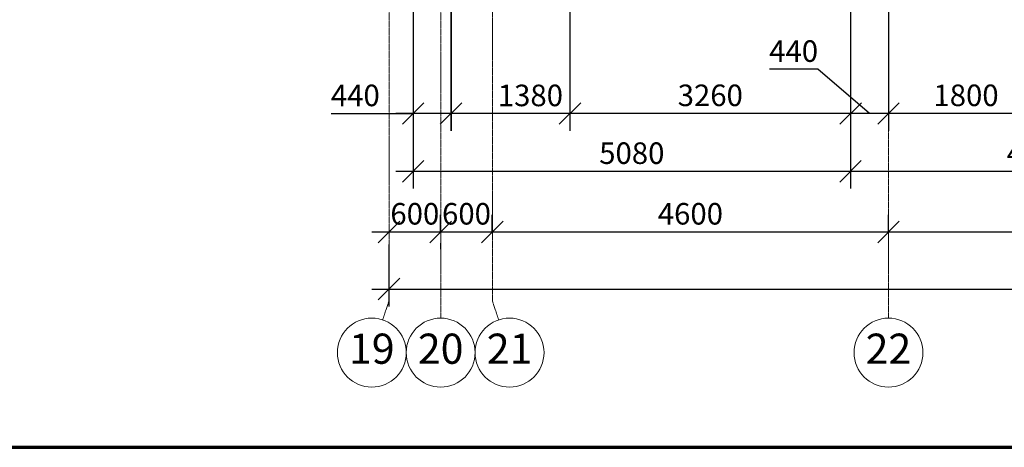
# Model space of a CAD drawing. Units: millimetres. Extents: x 24016 to 241642, y 121623 to 238523.
# Drawn here: x 44332 to 55767, y 121623 to 126582 of the extents above; entities that cross this region are included whole.
import ezdxf
from ezdxf.enums import TextEntityAlignment as Align

# ---------------------------------------------------------------- set-up
doc = ezdxf.new("R2010")
doc.units = ezdxf.units.MM
doc.linetypes.add('ACAD_ISO10W100', pattern=[18, 12, -3, 0, -3])
doc.layers.get('0').update_dxf_attribs({"lineweight": 70})
doc.layers.add('Оси', color=5, linetype='ACAD_ISO10W100', lineweight=13)
doc.layers.add('Размеры', color=102, linetype='Continuous', lineweight=13)
doc.styles.add('Sveta', font='ARIALN.TTF', dxfattribs={"height": 200})
doc.styles.add('Sveta-r', font='ARIALN.TTF', dxfattribs={"height": 250})
doc.dimstyles.new('Строитель$0', dxfattribs={"dimtxt": 250, "dimasz": 250, "dimexe": 200, "dimexo": 200, "dimgap": 50, "dimtad": 1, "dimdec": 0, "dimtxsty": 'Sveta-r', "dimblk": 'OBLIQUE', "dimcen": 250, "dimdle": 200, "dimadec": 0, "dimazin": 0, "dimtfac": 1, "dimtdec": 0, "dimtmove": 0, "dimatfit": 3, "dimldrblk": 'NONE', "dimfxl": 1, "dimfrac": 2, "dimarcsym": 0})

# ---------------------------------------------------------------- blocks, each defined once
blk = doc.blocks.new('_Oblique')
at = {"layer": 'Размеры', "color": 0, "lineweight": -2}
blk.add_line((-0.5, -0.5), (0.5, 0.5), dxfattribs=at)
blk = doc.blocks.new('*D1768')
at = {"layer": 'Оси', "color": 0, "linetype": 'Continuous', "lineweight": -2, "ltscale": 0.7, "transparency": 16777216}
for p, q in [((48621, 123976), (48621, 123258)), ((68621, 123776), (68621, 123258)), ((48421, 123458), (68821, 123458))]:
    blk.add_line(p, q, dxfattribs=at)
at = {"layer": 'Оси', "color": 0, "linetype": 'Continuous', "lineweight": -2, "ltscale": 0.7, "transparency": 16777216, "xscale": 250, "yscale": 250, "zscale": 250, "rotation": 180}
blk.add_blockref('_Oblique', (48621, 123458), dxfattribs=at)
at = {"layer": 'Оси', "color": 0, "linetype": 'Continuous', "lineweight": -2, "ltscale": 0.7, "transparency": 16777216, "xscale": 250, "yscale": 250, "zscale": 250}
blk.add_blockref('_Oblique', (68621, 123458), dxfattribs=at)
at = {"layer": 'Оси', "color": 0, "linetype": 'Continuous', "ltscale": 0.7, "transparency": 16777216, "insert": (58044, 123635), "char_height": 250, "attachment_point": 5, "style": 'Sveta-r'}
blk.add_mtext('20000', dxfattribs=at)
blk = doc.blocks.new('_None')
blk = doc.blocks.new('*D1769')
at = {"layer": 'Оси', "color": 0, "linetype": 'Continuous', "lineweight": -2, "transparency": 16777216}
for p, q in [((49821, 124121), (49821, 124321)), ((54421, 124121), (54421, 124321)), ((49621, 124121), (54621, 124121))]:
    blk.add_line(p, q, dxfattribs=at)
at = {"layer": 'Оси', "color": 0, "linetype": 'Continuous', "lineweight": -2, "transparency": 16777216, "xscale": 250, "yscale": 250, "zscale": 250, "rotation": 180}
blk.add_blockref('_Oblique', (49821, 124121), dxfattribs=at)
at = {"layer": 'Оси', "color": 0, "linetype": 'Continuous', "lineweight": -2, "transparency": 16777216, "xscale": 250, "yscale": 250, "zscale": 250}
blk.add_blockref('_Oblique', (54421, 124121), dxfattribs=at)
at = {"layer": 'Оси', "color": 0, "linetype": 'Continuous', "transparency": 16777216, "insert": (52121, 124299), "char_height": 250, "attachment_point": 5, "style": 'Sveta-r'}
blk.add_mtext('4600', dxfattribs=at)
blk = doc.blocks.new('*D1770')
at = {"layer": 'Оси', "color": 0, "linetype": 'Continuous', "lineweight": -2, "transparency": 16777216}
for p, q in [((49221, 124121), (49221, 124321)), ((49821, 124121), (49821, 124321)), ((49021, 124121), (50021, 124121))]:
    blk.add_line(p, q, dxfattribs=at)
at = {"layer": 'Оси', "color": 0, "linetype": 'Continuous', "lineweight": -2, "transparency": 16777216, "xscale": 250, "yscale": 250, "zscale": 250, "rotation": 180}
blk.add_blockref('_Oblique', (49221, 124121), dxfattribs=at)
at = {"layer": 'Оси', "color": 0, "linetype": 'Continuous', "lineweight": -2, "transparency": 16777216, "xscale": 250, "yscale": 250, "zscale": 250}
blk.add_blockref('_Oblique', (49821, 124121), dxfattribs=at)
at = {"layer": 'Оси', "color": 0, "linetype": 'Continuous', "transparency": 16777216, "insert": (49521, 124299), "char_height": 250, "attachment_point": 5, "style": 'Sveta-r'}
blk.add_mtext('600', dxfattribs=at)
blk = doc.blocks.new('*D1771')
at = {"layer": 'Оси', "color": 0, "linetype": 'Continuous', "lineweight": -2, "transparency": 16777216}
for p, q in [((48421, 124121), (49421, 124121)), ((49221, 123991), (49221, 123921))]:
    blk.add_line(p, q, dxfattribs=at)
at = {"layer": 'Оси', "color": 0, "linetype": 'Continuous', "lineweight": -2, "transparency": 16777216, "xscale": 250, "yscale": 250, "zscale": 250, "rotation": 180}
blk.add_blockref('_Oblique', (48621, 124121), dxfattribs=at)
at = {"layer": 'Оси', "color": 0, "linetype": 'Continuous', "lineweight": -2, "transparency": 16777216, "xscale": 250, "yscale": 250, "zscale": 250}
blk.add_blockref('_Oblique', (49221, 124121), dxfattribs=at)
at = {"layer": 'Оси', "color": 0, "linetype": 'Continuous', "transparency": 16777216, "insert": (48921, 124299), "char_height": 250, "attachment_point": 5, "style": 'Sveta-r'}
blk.add_mtext('600', dxfattribs=at)
blk = doc.blocks.new('*D1774')
at = {"layer": 'Оси', "color": 0, "linetype": 'Continuous', "lineweight": -2, "transparency": 16777216}
for p, q in [((54421, 124121), (54421, 124321)), ((58621, 124121), (58621, 124321)), ((54221, 124121), (58821, 124121))]:
    blk.add_line(p, q, dxfattribs=at)
at = {"layer": 'Оси', "color": 0, "linetype": 'Continuous', "lineweight": -2, "transparency": 16777216, "xscale": 250, "yscale": 250, "zscale": 250, "rotation": 180}
blk.add_blockref('_Oblique', (54421, 124121), dxfattribs=at)
at = {"layer": 'Оси', "color": 0, "linetype": 'Continuous', "lineweight": -2, "transparency": 16777216, "xscale": 250, "yscale": 250, "zscale": 250}
blk.add_blockref('_Oblique', (58621, 124121), dxfattribs=at)
at = {"layer": 'Оси', "color": 0, "linetype": 'Continuous', "transparency": 16777216, "insert": (56521, 124299), "char_height": 250, "attachment_point": 5, "style": 'Sveta-r'}
blk.add_mtext('4200', dxfattribs=at)
blk = doc.blocks.new('*D1785')
at = {"layer": 'Размеры', "color": 0, "lineweight": -2, "transparency": 16777216}
for p, q in [((54421, 129681), (54422, 125295)), ((56221, 129681), (56222, 125296)), ((56422, 125496), (54222, 125495))]:
    blk.add_line(p, q, dxfattribs=at)
at = {"layer": 'Размеры', "color": 0, "lineweight": -2, "transparency": 16777216, "xscale": 250, "yscale": 250, "zscale": 250}
for p, rotation in [((54422, 125495), 180.0084331492212), ((56222, 125496), 0.008433149221263037)]:
    blk.add_blockref('_Oblique', p, dxfattribs=dict(at, rotation=rotation))
at = {"layer": 'Размеры', "color": 0, "transparency": 16777216, "insert": (55322, 125673), "char_height": 250, "attachment_point": 5, "rotation": 0.0084, "style": 'Sveta-r'}
blk.add_mtext('1800', dxfattribs=at)
blk = doc.blocks.new('*D1786')
at = {"layer": 'Размеры', "color": 0, "lineweight": -2, "transparency": 16777216}
for p, q in [((53981, 130002), (53981, 124625)), ((58366, 126064), (58366, 124625)), ((53781, 124825), (58566, 124825))]:
    blk.add_line(p, q, dxfattribs=at)
at = {"layer": 'Размеры', "color": 0, "lineweight": -2, "transparency": 16777216, "xscale": 250, "yscale": 250, "zscale": 250, "rotation": 180}
blk.add_blockref('_Oblique', (53981, 124825), dxfattribs=at)
at = {"layer": 'Размеры', "color": 0, "lineweight": -2, "transparency": 16777216, "xscale": 250, "yscale": 250, "zscale": 250}
blk.add_blockref('_Oblique', (58366, 124825), dxfattribs=at)
at = {"layer": 'Размеры', "color": 0, "transparency": 16777216, "insert": (56173, 125002), "char_height": 250, "attachment_point": 5, "style": 'Sveta-r'}
blk.add_mtext('4385', dxfattribs=at)
blk = doc.blocks.new('*D1787')
at = {"layer": 'Размеры', "color": 0, "lineweight": -2, "ltscale": 0.7, "transparency": 16777216}
for p, q in [((48901, 133384), (48901, 124625)), ((53981, 130002), (53981, 124625)), ((48701, 124825), (54181, 124825))]:
    blk.add_line(p, q, dxfattribs=at)
at = {"layer": 'Размеры', "color": 0, "lineweight": -2, "ltscale": 0.7, "transparency": 16777216, "xscale": 250, "yscale": 250, "zscale": 250, "rotation": 180}
blk.add_blockref('_Oblique', (48901, 124825), dxfattribs=at)
at = {"layer": 'Размеры', "color": 0, "lineweight": -2, "ltscale": 0.7, "transparency": 16777216, "xscale": 250, "yscale": 250, "zscale": 250}
blk.add_blockref('_Oblique', (53981, 124825), dxfattribs=at)
at = {"layer": 'Размеры', "color": 0, "ltscale": 0.7, "transparency": 16777216, "insert": (51441, 125002), "char_height": 250, "attachment_point": 5, "style": 'Sveta-r'}
blk.add_mtext('5080', dxfattribs=at)
blk = doc.blocks.new('*D1788')
at = {"layer": 'Размеры', "color": 0, "lineweight": -2, "transparency": 16777216}
for p, q in [((54421, 129681), (54422, 125295)), ((53981, 129481), (53982, 125295)), ((53601, 126008), (53040, 126008)), ((54202, 125495), (53601, 126008)), ((54622, 125495), (53782, 125495))]:
    blk.add_line(p, q, dxfattribs=at)
at = {"layer": 'Размеры', "color": 0, "lineweight": -2, "transparency": 16777216, "xscale": 250, "yscale": 250, "zscale": 250}
for p, rotation in [((53982, 125495), 180.0084331492212), ((54422, 125495), 0.008433149221263037)]:
    blk.add_blockref('_Oblique', p, dxfattribs=dict(at, rotation=rotation))
at = {"layer": 'Размеры', "color": 0, "transparency": 16777216, "insert": (53320, 126186), "char_height": 250, "attachment_point": 5, "rotation": 0.0084, "style": 'Sveta-r'}
blk.add_mtext('440', dxfattribs=at)
blk = doc.blocks.new('*D1789')
at = {"layer": 'Размеры', "color": 0, "lineweight": -2, "transparency": 16777216}
for p, q in [((50721, 132946), (50722, 125295)), ((53981, 129481), (53982, 125295)), ((54182, 125495), (50522, 125495))]:
    blk.add_line(p, q, dxfattribs=at)
at = {"layer": 'Размеры', "color": 0, "lineweight": -2, "transparency": 16777216, "xscale": 250, "yscale": 250, "zscale": 250}
for p, rotation in [((50722, 125495), 180.0084331492212), ((53982, 125495), 0.008433149221263037)]:
    blk.add_blockref('_Oblique', p, dxfattribs=dict(at, rotation=rotation))
at = {"layer": 'Размеры', "color": 0, "transparency": 16777216, "insert": (52352, 125673), "char_height": 250, "attachment_point": 5, "rotation": 0.0084, "style": 'Sveta-r'}
blk.add_mtext('3260', dxfattribs=at)
blk = doc.blocks.new('*D1790')
at = {"layer": 'Размеры', "color": 0, "lineweight": -2, "transparency": 16777216}
for p, q in [((50721, 132946), (50722, 125295)), ((49341, 132591), (49342, 125295)), ((50922, 125495), (49142, 125495))]:
    blk.add_line(p, q, dxfattribs=at)
at = {"layer": 'Размеры', "color": 0, "lineweight": -2, "transparency": 16777216, "xscale": 250, "yscale": 250, "zscale": 250}
for p, rotation in [((49342, 125495), 180.0084331492212), ((50722, 125495), 0.008433149221263037)]:
    blk.add_blockref('_Oblique', p, dxfattribs=dict(at, rotation=rotation))
at = {"layer": 'Размеры', "color": 0, "transparency": 16777216, "insert": (50263, 125672), "char_height": 250, "attachment_point": 5, "rotation": 0.0084, "style": 'Sveta-r'}
blk.add_mtext('1380', dxfattribs=at)
blk = doc.blocks.new('*D1791')
at = {"layer": 'Размеры', "color": 0, "lineweight": -2, "transparency": 16777216}
for p, q in [((48901, 132592), (48901, 125295)), ((49341, 132592), (49341, 125295)), ((47950, 125495), (48901, 125495)), ((49541, 125495), (48701, 125495))]:
    blk.add_line(p, q, dxfattribs=at)
at = {"layer": 'Размеры', "color": 0, "lineweight": -2, "transparency": 16777216, "xscale": 250, "yscale": 250, "zscale": 250, "rotation": 180}
blk.add_blockref('_Oblique', (48901, 125495), dxfattribs=at)
at = {"layer": 'Размеры', "color": 0, "lineweight": -2, "transparency": 16777216, "xscale": 250, "yscale": 250, "zscale": 250}
blk.add_blockref('_Oblique', (49341, 125495), dxfattribs=at)
at = {"layer": 'Размеры', "color": 0, "transparency": 16777216, "insert": (48230, 125672), "char_height": 250, "attachment_point": 5, "style": 'Sveta-r'}
blk.add_mtext('440', dxfattribs=at)

msp = doc.modelspace()

# ---------------------------------------------------------------- linework, layer by layer
msp.add_line((24016.2, 121623.2), (187216.2, 121623.2))
at = {"layer": 'Оси', "ltscale": 0.7}
for p, q in [((48621.1, 123975.7), (48621.1, 145001.9)), ((49821.1, 123321.2), (49821.1, 145001.9)), ((54421.1, 123121.2), (54421.1, 145001.9)), ((49221.1, 123121.2), (49221.1, 138125.6)), ((48621.1, 123321.2), (48547.6, 123100.7)), ((49821.1, 123321.2), (49894.6, 123100.7))]:
    msp.add_line(p, q, dxfattribs=at)
at = {"layer": 'Оси', "linetype": 'Continuous', "ltscale": 0.7}
for centre in [(48421.1, 122721.2), (49221.1, 122721.2), (50021.1, 122721.2), (54421.1, 122721.2)]:
    msp.add_circle(centre, 400, dxfattribs=at)

# ---------------------------------------------------------------- texts
at = {"layer": 'Оси', "linetype": 'Continuous', "ltscale": 0.7, "style": 'Sveta'}
for s, p in [('19', (48421.1, 122721.2)), ('20', (49221.1, 122721.2)), ('21', (50021.1, 122721.2)), ('22', (54421.1, 122721.2))]:
    msp.add_text(s, height=350, dxfattribs=at).set_placement(p, align=Align.MIDDLE)

# ---------------------------------------------------------------- dimensions: what is measured, and where the dimension line sits
at = {"layer": 'Оси', "linetype": 'Continuous'}
dim = msp.add_linear_dim(base=(49221.1, 124121.2), p1=(48621.1, 124121.2), p2=(49221.1, 124191.2), dimstyle='Строитель$0', dxfattribs=at)
dim.commit()
dim.dimension.update_dxf_attribs({"geometry": '*D1771', "text_midpoint": (48921.1, 124121.2), "dimtype": 160})
for base, p1, p2, picture, middle in [((49821.1, 124121.2), (49221.1, 123921.2), (49821.1, 123921.2), '*D1770', (49521.1, 124298.9)), ((54421.1, 124121.2), (49821.1, 123921.2), (54421.1, 123921.2), '*D1769', (52121.1, 124298.9)), ((58621.1, 124121.2), (54421.1, 123921.2), (58621.1, 123921.2), '*D1774', (56521.1, 124298.9))]:
    dim = msp.add_linear_dim(base=base, p1=p1, p2=p2, dimstyle='Строитель$0', override={"dimtmove": 1}, dxfattribs=at)
    dim.commit()
    dim.dimension.update_dxf_attribs({"geometry": picture, "text_midpoint": middle})
at = {"layer": 'Оси', "linetype": 'Continuous', "ltscale": 0.7}
dim = msp.add_linear_dim(base=(68621.1, 123457.8), p1=(48621.1, 124175.7), p2=(68621.1, 123975.7), dimstyle='Строитель$0', dxfattribs=at)
dim.commit()
dim.dimension.update_dxf_attribs({"geometry": '*D1768', "text_midpoint": (58044, 123457.8), "dimtype": 160})
at = {"layer": 'Размеры', "ltscale": 0.7}
dim = msp.add_linear_dim(base=(53981.1, 124824.6), p1=(48901.2, 133583.9), p2=(53981.1, 130201.9), dimstyle='Строитель$0', dxfattribs=at)
dim.commit()
dim.dimension.update_dxf_attribs({"geometry": '*D1787', "text_midpoint": (51441.2, 125002.2)})
at = {"layer": 'Размеры'}
for base, p1, p2, angle, picture, middle in [((49341.9, 125494.7), (50720.8, 133145.9), (49340.9, 132790.6), 180.00843, '*D1790', (50263.2, 125494.8)), ((48901.2, 125494.7), (49341.2, 132791.9), (48901.2, 132791.9), 180, '*D1791', (48229.7, 125283.1)), ((53981.8, 125495.4), (54421.1, 129881.1), (53981.2, 129681.1), 180.00843, '*D1788', (53550.5, 126007.9))]:
    dim = msp.add_linear_dim(base=base, p1=p1, p2=p2, angle=angle, dimstyle='Строитель$0', override={"dimtmove": 1}, dxfattribs=at)
    dim.commit()
    dim.dimension.update_dxf_attribs({"geometry": picture, "text_midpoint": middle, "dimtype": 160})
for base, p1, p2, picture, middle in [((50721.9, 125494.9), (53981.2, 129681.1), (50720.8, 133145.9), '*D1789', (52351.8, 125672.8)), ((54421.8, 125495.5), (56221.1, 129881.4), (54421.1, 129881.1), '*D1785', (55321.8, 125673.2))]:
    dim = msp.add_linear_dim(base=base, p1=p1, p2=p2, angle=180.00843, dimstyle='Строитель$0', override={"dimtmove": 1}, dxfattribs=at)
    dim.commit()
    dim.dimension.update_dxf_attribs({"geometry": picture, "text_midpoint": middle})
dim = msp.add_linear_dim(base=(58365.9, 124824.6), p1=(53981.1, 130201.9), p2=(58365.9, 126263.9), dimstyle='Строитель$0', override={"dimtmove": 1}, dxfattribs=at)
dim.commit()
dim.dimension.update_dxf_attribs({"geometry": '*D1786', "text_midpoint": (56173.5, 125002.2)})

doc.saveas('drawing.dxf')
